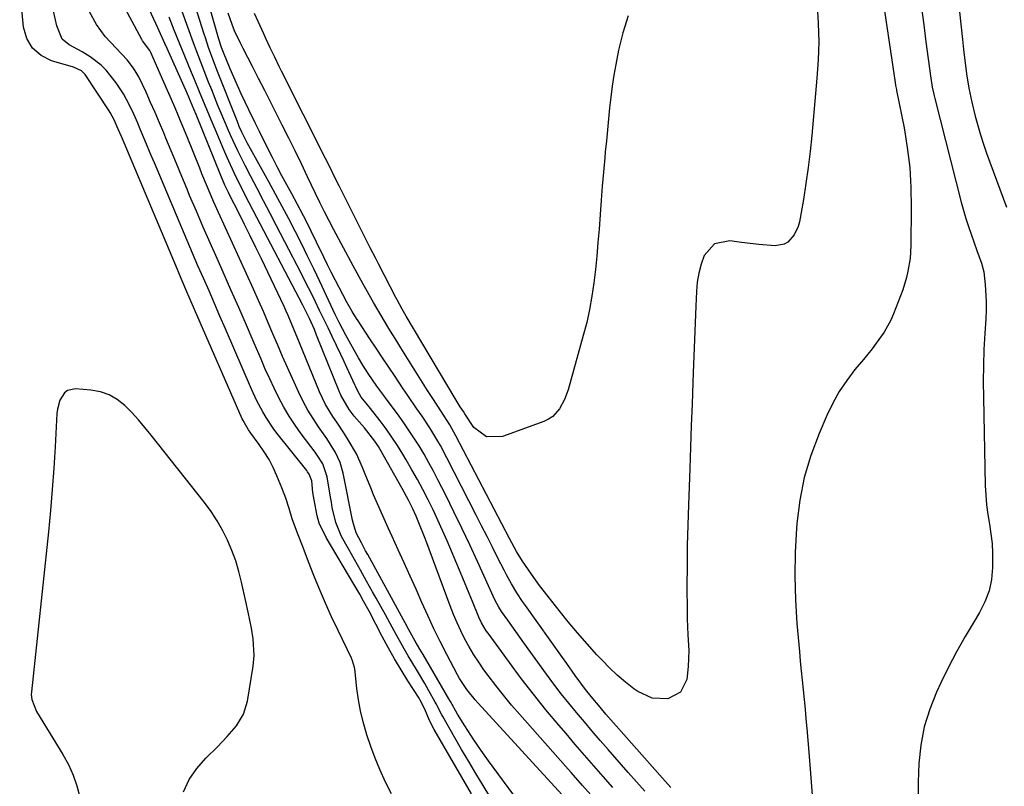
# Model space of a CAD drawing. Units: inches. Extents: x 1883767 to 1889551, y 410837 to 416921.
# Drawn here: x 1886705 to 1886985, y 413072 to 413290 of the extents above; entities that cross this region are included whole.
import ezdxf

# ---------------------------------------------------------------- set-up
doc = ezdxf.new("R2010")
doc.units = ezdxf.units.IN
doc.header["$MEASUREMENT"] = 0
for name, color, linetype in [('1', 7, 'Continuous'), ('7', 7, 'Continuous'), ('8', 7, 'Continuous')]:
    doc.layers.add(name, color=color, linetype=linetype)

msp = doc.modelspace()

# ---------------------------------------------------------------- linework, layer by layer
at = {"layer": '1', "color": 18}
for points in [[(1886810.7, 413070.19, 1632), (1886808.99, 413073.5, 1632), (1886807.38, 413077.13, 1632), (1886806.04, 413080.38, 1632), (1886804.83, 413083.67, 1632), (1886803.71, 413086.99, 1632), (1886802.65, 413090.64, 1632), (1886801.9, 413093.76, 1632), (1886801.33, 413096.91, 1632), (1886800.88, 413100.09, 1632), (1886800.26, 413105.69, 1632), (1886800.21, 413106.09, 1632), (1886799.65, 413108.02, 1632), (1886799.32, 413108.76, 1632), (1886795.5, 413116.63, 1632), (1886793.68, 413120.48, 1632), (1886791.92, 413124.37, 1632), (1886790.26, 413128.29, 1632), (1886788.66, 413132.24, 1632), (1886787.14, 413136.13, 1632), (1886785.57, 413140.19, 1632), (1886784, 413144.25, 1632), (1886782.51, 413148.33, 1632), (1886781.6, 413151.27, 1632), (1886780.67, 413154.21, 1632), (1886779.58, 413157.09, 1632), (1886778.17, 413160.54, 1632), (1886777.1, 413162.87, 1632), (1886775.93, 413165.14, 1632), (1886774.58, 413167.32, 1632), (1886773.13, 413169.43, 1632), (1886770.77, 413172.59, 1632), (1886770.07, 413173.57, 1632), (1886768.56, 413176.19, 1632), (1886768.31, 413176.74, 1632), (1886754.78, 413207.76, 1632), (1886753.55, 413210.58, 1632), (1886752.33, 413213.41, 1632), (1886750.51, 413217.66, 1632), (1886749.91, 413219.08, 1632), (1886734, 413256.86, 1632), (1886733.12, 413258.97, 1632), (1886731.97, 413261.6, 1632), (1886730.84, 413263.68, 1632), (1886730.52, 413264.18, 1632), (1886723.74, 413274.44, 1632), (1886722.71, 413275.49, 1632), (1886720.44, 413276.51, 1632), (1886714.19, 413278.33, 1632), (1886711.17, 413279.88, 1632), (1886708.74, 413281.91, 1632), (1886707.19, 413284.67, 1632), (1886706.23, 413287.92, 1632), (1886705.12, 413299.18, 1632)], [(1886833.37, 413070.24, 1634), (1886822.82, 413088.45, 1634), (1886821.52, 413091.02, 1634), (1886820.18, 413094.24, 1634), (1886818.87, 413096.8, 1634), (1886818.51, 413097.39, 1634), (1886815.32, 413102.35, 1634), (1886813.4, 413105.43, 1634), (1886811.53, 413108.55, 1634), (1886809.75, 413111.73, 1634), (1886808.03, 413114.93, 1634), (1886804.35, 413122.04, 1634), (1886802.77, 413124.95, 1634), (1886801.67, 413126.87, 1634), (1886799.99, 413129.72, 1634), (1886792.1, 413143.01, 1634), (1886790.19, 413147.03, 1634), (1886789.56, 413149.15, 1634), (1886788.69, 413153.72, 1634), (1886788.39, 413155.78, 1634), (1886788.03, 413159.12, 1634), (1886787.33, 413161, 1634), (1886786.88, 413161.68, 1634), (1886786.63, 413162.01, 1634), (1886778.17, 413172.65, 1634), (1886777.08, 413174.09, 1634), (1886775.07, 413177.09, 1634), (1886774.15, 413178.65, 1634), (1886772.46, 413181.85, 1634), (1886770.94, 413185.13, 1634), (1886763.53, 413202.29, 1634), (1886761.98, 413205.87, 1634), (1886760.43, 413209.45, 1634), (1886758.87, 413213.03, 1634), (1886757.3, 413216.6, 1634), (1886755.74, 413220.18, 1634), (1886754.19, 413223.76, 1634), (1886752.65, 413227.34, 1634), (1886751.13, 413230.94, 1634), (1886743.36, 413249.34, 1634), (1886742.45, 413251.51, 1634), (1886740.63, 413255.86, 1634), (1886739.35, 413258.96, 1634), (1886738.63, 413260.67, 1634), (1886737.12, 413264.06, 1634), (1886735.48, 413267.38, 1634), (1886734.57, 413268.99, 1634), (1886732.5, 413272.06, 1634), (1886729.64, 413275.71, 1634), (1886728.27, 413277.12, 1634), (1886725.11, 413279.51, 1634), (1886722.86, 413280.87, 1634), (1886719.21, 413282.87, 1634), (1886717.21, 413284.51, 1634), (1886715.7, 413288.27, 1634), (1886714.72, 413292.41, 1634)], [(1886761.2, 413147.78, 1630), (1886759.46, 413150.4, 1630), (1886757.6, 413152.94, 1630), (1886742.47, 413172.1, 1630), (1886740.68, 413174.27, 1630), (1886738.85, 413176.39, 1630), (1886736.94, 413178.45, 1630), (1886734.97, 413180.46, 1630), (1886732.84, 413182.15, 1630), (1886730.55, 413183.5, 1630), (1886728.03, 413184.35, 1630), (1886725.35, 413184.87, 1630), (1886720.93, 413185.24, 1630), (1886718.68, 413184.76, 1630), (1886717.81, 413184.06, 1630), (1886716.52, 413181.95, 1630), (1886715.82, 413179.47, 1630), (1886715.67, 413178.18, 1630), (1886715.17, 413168.73, 1630), (1886714.8, 413162.7, 1630), (1886714.37, 413156.67, 1630), (1886713.84, 413150.65, 1630), (1886713.25, 413144.63, 1630), (1886708.45, 413099.2, 1630), (1886708.42, 413098.47, 1630), (1886708.55, 413097.01, 1630), (1886709.91, 413093.59, 1630), (1886717.39, 413081.37, 1630), (1886718.95, 413078.5, 1630), (1886720.32, 413075.54, 1630), (1886721.37, 413072.46, 1630), (1886722.23, 413069.31, 1630)], [(1886751.61, 413070.82, 1630), (1886753.27, 413074.25, 1630), (1886755.44, 413077.38, 1630), (1886757.96, 413080.31, 1630), (1886761.28, 413083.61, 1630), (1886764.04, 413086.5, 1630), (1886766.64, 413089.52, 1630), (1886768.68, 413092.83, 1630), (1886769.8, 413096.55, 1630), (1886771.41, 413106.44, 1630), (1886771.71, 413109.53, 1630), (1886771.44, 413114.22, 1630), (1886770.98, 413117.27, 1630), (1886770.03, 413121.81, 1630), (1886769.36, 413124.83, 1630), (1886768.14, 413130.28, 1630), (1886767.36, 413133.33, 1630), (1886766.45, 413136.35, 1630), (1886765.36, 413139.3, 1630), (1886764.14, 413142.21, 1630), (1886762.73, 413145.04, 1630), (1886761.2, 413147.78, 1630)]]:
    msp.add_polyline3d(points, dxfattribs=at)
at = {"layer": '7', "color": 18}
for points in [[(1886970.53, 413305.4, 1644), (1886972.81, 413284.36, 1644), (1886973.01, 413282.52, 1644), (1886973.21, 413280.67, 1644), (1886973.63, 413276.98, 1644), (1886973.91, 413274.65, 1644), (1886974.58, 413270.62, 1644), (1886975.14, 413267.96, 1644), (1886975.45, 413266.64, 1644), (1886976.44, 413262.62, 1644), (1886977.15, 413259.96, 1644), (1886977.91, 413257.33, 1644), (1886978.76, 413254.71, 1644), (1886979.67, 413252.12, 1644), (1886985.31, 413236.78, 1644)], [(1886949.09, 413303.43, 1648), (1886953.7, 413272.2, 1648), (1886953.84, 413271.35, 1648), (1886954.07, 413270.22, 1648), (1886954.12, 413269.94, 1648), (1886956.22, 413259.31, 1648), (1886957.15, 413253.7, 1648), (1886957.84, 413248.06, 1648), (1886958.18, 413242.4, 1648), (1886958.28, 413236.71, 1648), (1886958.14, 413225.87, 1648), (1886957.92, 413222.21, 1648), (1886957.33, 413218.6, 1648), (1886956.91, 413216.81, 1648), (1886955.86, 413213.3, 1648), (1886955.24, 413211.58, 1648), (1886953.27, 413206.49, 1648), (1886952.5, 413204.71, 1648), (1886950.62, 413201.32, 1648), (1886948.34, 413198.17, 1648), (1886947.15, 413196.62, 1648), (1886944.7, 413193.59, 1648), (1886942.28, 413190.66, 1648), (1886939.97, 413187.6, 1648), (1886937.84, 413184.43, 1648), (1886935.99, 413181.1, 1648), (1886934.32, 413177.65, 1648), (1886932.1, 413172.5, 1648), (1886929.79, 413166.3, 1648), (1886927.89, 413160.01, 1648), (1886926.63, 413153.56, 1648), (1886925.79, 413147, 1648), (1886925.67, 413145.52, 1648), (1886925.32, 413138.8, 1648), (1886925.18, 413132.07, 1648), (1886925.38, 413125.35, 1648), (1886925.81, 413118.63, 1648), (1886926.51, 413110.66, 1648), (1886926.76, 413107.93, 1648), (1886927.02, 413105.19, 1648), (1886927.29, 413102.46, 1648), (1886927.58, 413099.73, 1648), (1886927.86, 413097, 1648), (1886928.12, 413094.27, 1648), (1886928.37, 413091.53, 1648), (1886928.61, 413088.8, 1648), (1886929.17, 413082.06, 1648), (1886929.65, 413075.95, 1648), (1886930.12, 413069.84, 1648)], [(1886849.64, 413064.05, 1638), (1886838.24, 413079.6, 1638), (1886836.82, 413081.58, 1638), (1886834.05, 413085.59, 1638), (1886831.48, 413089.53, 1638), (1886829.43, 413092.85, 1638), (1886827.41, 413096.4, 1638), (1886826.95, 413097.21, 1638), (1886819.66, 413109.8, 1638), (1886818.78, 413111.31, 1638), (1886817.45, 413113.57, 1638), (1886815.54, 413117, 1638), (1886814.56, 413118.78, 1638), (1886814.07, 413119.67, 1638), (1886803.95, 413138.14, 1638), (1886803.35, 413139.25, 1638), (1886802.16, 413141.47, 1638), (1886800.68, 413144.36, 1638), (1886799.87, 413146.9, 1638), (1886799.64, 413147.95, 1638), (1886796.93, 413161.3, 1638), (1886796.07, 413164.29, 1638), (1886794.76, 413167.11, 1638), (1886792.29, 413171.12, 1638), (1886789.97, 413174.44, 1638), (1886788.42, 413176.78, 1638), (1886786.95, 413179.17, 1638), (1886785.63, 413181.64, 1638), (1886784.39, 413184.15, 1638), (1886782.58, 413188.11, 1638), (1886781.15, 413191.26, 1638), (1886779.75, 413194.43, 1638), (1886778.37, 413197.61, 1638), (1886777.02, 413200.8, 1638), (1886775.67, 413203.98, 1638), (1886774.3, 413207.16, 1638), (1886772.9, 413210.33, 1638), (1886771.48, 413213.49, 1638), (1886761.54, 413235.31, 1638), (1886760.15, 413238.42, 1638), (1886759.47, 413239.98, 1638), (1886758.15, 413243.12, 1638), (1886756.86, 413246.26, 1638), (1886756.22, 413247.84, 1638), (1886752.66, 413256.75, 1638), (1886750.97, 413260.88, 1638), (1886749.26, 413265, 1638), (1886747.5, 413269.1, 1638), (1886745.71, 413273.19, 1638), (1886742.37, 413280.7, 1638), (1886742.05, 413281.32, 1638), (1886740.02, 413284.03, 1638), (1886739.82, 413284.37, 1638), (1886730.93, 413301.11, 1638)], [(1886889.99, 413071.99, 1648), (1886888.41, 413073.79, 1648), (1886887.62, 413074.69, 1648), (1886871.59, 413092.85, 1648), (1886869.89, 413094.82, 1648), (1886867.39, 413097.81, 1648), (1886865.79, 413099.86, 1648), (1886862.86, 413103.84, 1648), (1886860.43, 413107.21, 1648), (1886859.22, 413108.9, 1648), (1886848.73, 413123.67, 1648), (1886847.9, 413124.87, 1648), (1886846.28, 413127.32, 1648), (1886844.76, 413129.82, 1648), (1886843.34, 413132.38, 1648), (1886842.66, 413133.68, 1648), (1886840.91, 413137.17, 1648), (1886839.37, 413140.22, 1648), (1886837.82, 413143.27, 1648), (1886836.28, 413146.32, 1648), (1886834.72, 413149.36, 1648), (1886826.42, 413165.62, 1648), (1886824.57, 413169.09, 1648), (1886823.58, 413170.8, 1648), (1886821.53, 413174.15, 1648), (1886819.37, 413177.44, 1648), (1886817.9, 413179.57, 1648), (1886815.3, 413183.32, 1648), (1886814.02, 413185.21, 1648), (1886811.69, 413188.67, 1648), (1886809.89, 413191.35, 1648), (1886808.1, 413194.03, 1648), (1886806.32, 413196.72, 1648), (1886804.54, 413199.41, 1648), (1886801.18, 413204.51, 1648), (1886800.76, 413205.16, 1648), (1886799.52, 413207.13, 1648), (1886798.01, 413209.84, 1648), (1886793.6, 413218.35, 1648), (1886792.52, 413220.46, 1648), (1886791.46, 413222.57, 1648), (1886789.39, 413226.83, 1648), (1886787.88, 413230, 1648), (1886786.8, 413232.19, 1648), (1886785.7, 413234.36, 1648), (1886783.98, 413237.59, 1648), (1886782.35, 413240.57, 1648), (1886780.96, 413243.13, 1648), (1886779.59, 413245.71, 1648), (1886778.24, 413248.29, 1648), (1886776.91, 413250.89, 1648), (1886775.05, 413254.57, 1648), (1886773.2, 413258.25, 1648), (1886771.97, 413260.72, 1648), (1886770.16, 413264.43, 1648), (1886769.11, 413266.61, 1648), (1886768.02, 413268.95, 1648), (1886766.94, 413271.3, 1648), (1886765.91, 413273.67, 1648), (1886764.89, 413276.04, 1648), (1886762.95, 413280.7, 1648), (1886762.76, 413281.17, 1648), (1886762.41, 413282.11, 1648), (1886761.66, 413284.5, 1648), (1886757.21, 413300.16, 1648)], [(1886842.08, 413063.72, 1636), (1886836.68, 413072.59, 1636), (1886834.64, 413076, 1636), (1886832.61, 413079.41, 1636), (1886830.6, 413082.84, 1636), (1886828.62, 413086.28, 1636), (1886825.24, 413092.18, 1636), (1886824.96, 413092.68, 1636), (1886823.36, 413095.73, 1636), (1886823.09, 413096.23, 1636), (1886821.27, 413099.5, 1636), (1886820.14, 413101.51, 1636), (1886817.81, 413105.49, 1636), (1886815.42, 413109.44, 1636), (1886814.25, 413111.43, 1636), (1886812.02, 413115.47, 1636), (1886810.32, 413118.61, 1636), (1886809.02, 413121.01, 1636), (1886807.69, 413123.39, 1636), (1886806.35, 413125.77, 1636), (1886805.31, 413127.62, 1636), (1886803.59, 413130.65, 1636), (1886801.89, 413133.69, 1636), (1886800.19, 413136.73, 1636), (1886798.49, 413139.77, 1636), (1886796.52, 413143.3, 1636), (1886794.84, 413147.3, 1636), (1886793.87, 413151.56, 1636), (1886793.61, 413153, 1636), (1886793.36, 413154.44, 1636), (1886792.44, 413160.2, 1636), (1886791.15, 413163.88, 1636), (1886789.57, 413166.39, 1636), (1886788.99, 413167.19, 1636), (1886785.05, 413172.48, 1636), (1886783.32, 413174.93, 1636), (1886781.67, 413177.44, 1636), (1886780.15, 413180.03, 1636), (1886778.73, 413182.68, 1636), (1886777.4, 413185.38, 1636), (1886776.1, 413188.1, 1636), (1886774.85, 413190.84, 1636), (1886773.65, 413193.6, 1636), (1886771.69, 413198.19, 1636), (1886769.52, 413203.25, 1636), (1886767.33, 413208.3, 1636), (1886765.11, 413213.35, 1636), (1886762.88, 413218.38, 1636), (1886761.16, 413222.22, 1636), (1886759.18, 413226.69, 1636), (1886757.22, 413231.16, 1636), (1886755.29, 413235.65, 1636), (1886753.37, 413240.14, 1636), (1886752.63, 413241.89, 1636), (1886751.11, 413245.52, 1636), (1886749.6, 413249.15, 1636), (1886748.1, 413252.79, 1636), (1886746.61, 413256.43, 1636), (1886746.01, 413257.89, 1636), (1886744.81, 413260.79, 1636), (1886743.57, 413263.68, 1636), (1886742.3, 413266.56, 1636), (1886741, 413269.43, 1636), (1886738.94, 413273.76, 1636), (1886737.4, 413276.29, 1636), (1886735.6, 413278.66, 1636), (1886732.55, 413281.93, 1636), (1886729.36, 413285.28, 1636), (1886726.93, 413288.64, 1636), (1886724.9, 413292.26, 1636)], [(1886873.49, 413072.06, 1644), (1886870.83, 413075.1, 1644), (1886868.17, 413078.14, 1644), (1886865.52, 413081.19, 1644), (1886862.88, 413084.25, 1644), (1886860.25, 413087.31, 1644), (1886858.17, 413089.76, 1644), (1886854.55, 413094.09, 1644), (1886851, 413098.48, 1644), (1886847.55, 413102.95, 1644), (1886844.18, 413107.47, 1644), (1886838.1, 413115.8, 1644), (1886837.6, 413116.53, 1644), (1886836.24, 413118.8, 1644), (1886835.46, 413120.39, 1644), (1886833.66, 413124.83, 1644), (1886832.78, 413127.06, 1644), (1886830.96, 413131.49, 1644), (1886830.03, 413133.7, 1644), (1886826.48, 413142.01, 1644), (1886825.19, 413144.97, 1644), (1886823.86, 413147.91, 1644), (1886822.49, 413150.82, 1644), (1886821.08, 413153.72, 1644), (1886819.61, 413156.59, 1644), (1886818.09, 413159.44, 1644), (1886816.5, 413162.24, 1644), (1886814.87, 413165.03, 1644), (1886813.87, 413166.69, 1644), (1886812.35, 413169.11, 1644), (1886810.79, 413171.49, 1644), (1886809.14, 413173.82, 1644), (1886807.44, 413176.11, 1644), (1886804.74, 413179.64, 1644), (1886803.54, 413181.11, 1644), (1886802.08, 413182.88, 1644), (1886801.1, 413184.59, 1644), (1886799.74, 413187.59, 1644), (1886798.04, 413191.29, 1644), (1886797.18, 413193.14, 1644), (1886796.3, 413194.98, 1644), (1886793.88, 413200.05, 1644), (1886792.69, 413202.53, 1644), (1886791.5, 413205.01, 1644), (1886790.29, 413207.48, 1644), (1886789.02, 413210.09, 1644), (1886787.76, 413212.62, 1644), (1886786.5, 413215.15, 1644), (1886785.22, 413217.67, 1644), (1886783.93, 413220.19, 1644), (1886778.07, 413231.5, 1644), (1886776.23, 413235.04, 1644), (1886774.39, 413238.59, 1644), (1886772.54, 413242.13, 1644), (1886770.69, 413245.68, 1644), (1886769.16, 413248.6, 1644), (1886768.09, 413250.69, 1644), (1886767.05, 413252.79, 1644), (1886765.08, 413257.05, 1644), (1886764.14, 413259.2, 1644), (1886762.31, 413263.52, 1644), (1886761.42, 413265.69, 1644), (1886759.64, 413270.09, 1644), (1886758.75, 413272.3, 1644), (1886757.01, 413276.74, 1644), (1886755.31, 413281.2, 1644), (1886754.48, 413283.43, 1644), (1886752.87, 413287.92, 1644), (1886751.26, 413292.39, 1644)], [(1886882.64, 413070.94, 1646), (1886880.28, 413073.63, 1646), (1886877.93, 413076.32, 1646), (1886872.25, 413082.77, 1646), (1886869.97, 413085.37, 1646), (1886867.71, 413087.99, 1646), (1886865.47, 413090.63, 1646), (1886863.24, 413093.27, 1646), (1886861.05, 413095.95, 1646), (1886858.89, 413098.65, 1646), (1886856.8, 413101.4, 1646), (1886854.74, 413104.18, 1646), (1886848.3, 413113.05, 1646), (1886847.13, 413114.67, 1646), (1886844.82, 413117.9, 1646), (1886843.68, 413119.52, 1646), (1886841.94, 413121.99, 1646), (1886841.16, 413123.2, 1646), (1886840.05, 413125.31, 1646), (1886835.09, 413136.17, 1646), (1886832.9, 413140.9, 1646), (1886830.67, 413145.62, 1646), (1886828.4, 413150.31, 1646), (1886826.09, 413154.98, 1646), (1886823.88, 413159.39, 1646), (1886822.61, 413161.83, 1646), (1886821.31, 413164.25, 1646), (1886819.94, 413166.63, 1646), (1886818.53, 413168.99, 1646), (1886817.05, 413171.31, 1646), (1886815.54, 413173.61, 1646), (1886813.97, 413175.86, 1646), (1886812.36, 413178.09, 1646), (1886809.14, 413182.41, 1646), (1886808.48, 413183.3, 1646), (1886806.52, 413185.96, 1646), (1886804.04, 413189.61, 1646), (1886802.58, 413191.94, 1646), (1886801.3, 413194.04, 1646), (1886800.05, 413196.15, 1646), (1886797.69, 413200.46, 1646), (1886795.81, 413204.08, 1646), (1886794.71, 413206.33, 1646), (1886790.3, 413215.72, 1646), (1886788.6, 413219.31, 1646), (1886786.87, 413222.88, 1646), (1886785.1, 413226.44, 1646), (1886783.31, 413229.98, 1646), (1886781.49, 413233.5, 1646), (1886779.64, 413237.02, 1646), (1886777.76, 413240.51, 1646), (1886775.86, 413243.99, 1646), (1886769.74, 413255.06, 1646), (1886769.33, 413255.82, 1646), (1886768.18, 413258.14, 1646), (1886767.47, 413259.71, 1646), (1886767.14, 413260.51, 1646), (1886766.82, 413261.31, 1646), (1886761.25, 413275.36, 1646), (1886760.21, 413278.05, 1646), (1886758.75, 413282.12, 1646), (1886757.84, 413284.86, 1646), (1886757.4, 413286.23, 1646), (1886755.12, 413293.41, 1646)], [(1886877.91, 413291.17, 1652), (1886876.33, 413286.34, 1652), (1886875.1, 413281.36, 1652), (1886874.34, 413277.32, 1652), (1886873.81, 413274.24, 1652), (1886873.33, 413271.16, 1652), (1886872.94, 413268.07, 1652), (1886872.59, 413264.97, 1652), (1886872.29, 413261.87, 1652), (1886871.99, 413258.76, 1652), (1886871.69, 413255.66, 1652), (1886871.4, 413252.55, 1652), (1886871.23, 413250.76, 1652), (1886870.87, 413246.75, 1652), (1886870.52, 413242.74, 1652), (1886870.21, 413238.74, 1652), (1886869.91, 413234.73, 1652), (1886869.62, 413230.56, 1652), (1886869.32, 413226.74, 1652), (1886868.98, 413222.92, 1652), (1886868.59, 413219.11, 1652), (1886868.16, 413215.3, 1652), (1886867.61, 413211.52, 1652), (1886866.95, 413207.75, 1652), (1886866.11, 413204.02, 1652), (1886865.15, 413200.32, 1652), (1886860.82, 413184.96, 1652), (1886859.8, 413182.15, 1652), (1886858.39, 413179.52, 1652), (1886856.46, 413177.36, 1652), (1886855.26, 413176.57, 1652), (1886853.94, 413175.94, 1652), (1886842.2, 413171.64, 1652), (1886837.69, 413171.55, 1652), (1886834.1, 413174.28, 1652), (1886831.53, 413178.11, 1652), (1886831.09, 413178.79, 1652), (1886830.23, 413180.15, 1652), (1886828.78, 413182.46, 1652), (1886814.88, 413205.86, 1652), (1886814.5, 413206.51, 1652), (1886813.74, 413207.83, 1652), (1886812.27, 413210.51, 1652), (1886811.92, 413211.18, 1652), (1886807, 413220.71, 1652), (1886806.22, 413222.21, 1652), (1886804.67, 413225.23, 1652), (1886803.13, 413228.25, 1652), (1886802.37, 413229.76, 1652), (1886800.85, 413232.79, 1652), (1886796.41, 413241.72, 1652), (1886795.85, 413242.83, 1652), (1886794.74, 413245.07, 1652), (1886793.08, 413248.42, 1652), (1886791.96, 413250.66, 1652), (1886779.47, 413275.46, 1652), (1886778.81, 413276.78, 1652), (1886777.52, 413279.41, 1652), (1886776.25, 413282.06, 1652), (1886775.01, 413284.72, 1652), (1886774.4, 413286.05, 1652), (1886772.82, 413289.54, 1652), (1886771.79, 413291.8, 1652)], [(1886961.14, 413293.38, 1646), (1886961.81, 413288.58, 1646), (1886962.45, 413283.78, 1646), (1886963.71, 413274.1, 1646), (1886964.25, 413270.85, 1646), (1886964.6, 413269.23, 1646), (1886964.79, 413268.43, 1646), (1886964.99, 413267.63, 1646), (1886972.47, 413238.24, 1646), (1886973.76, 413233.61, 1646), (1886974.5, 413231.33, 1646), (1886976.04, 413226.95, 1646), (1886976.93, 413224.54, 1646), (1886978.25, 413220.93, 1646), (1886978.84, 413218.46, 1646), (1886979.26, 413214.88, 1646), (1886979.55, 413210, 1646), (1886979.54, 413207.56, 1646), (1886979.44, 413205.12, 1646), (1886979.16, 413200.92, 1646), (1886978.92, 413196.38, 1646), (1886978.76, 413191.83, 1646), (1886978.72, 413187.28, 1646), (1886978.76, 413182.73, 1646), (1886979.27, 413157.77, 1646), (1886979.4, 413155.01, 1646), (1886979.62, 413152.25, 1646), (1886979.99, 413149.51, 1646), (1886980.44, 413146.77, 1646), (1886980.88, 413144.04, 1646), (1886981.21, 413141.3, 1646), (1886981.36, 413138.54, 1646), (1886981.37, 413134.46, 1646), (1886981.04, 413131.11, 1646), (1886980.37, 413127.86, 1646), (1886979.19, 413124.76, 1646), (1886977.68, 413121.75, 1646), (1886976.09, 413119.13, 1646), (1886973.58, 413114.86, 1646), (1886971.16, 413110.53, 1646), (1886968.88, 413106.14, 1646), (1886966.69, 413101.69, 1646), (1886965.48, 413099.12, 1646), (1886963.51, 413094.22, 1646), (1886961.93, 413089.22, 1646), (1886960.96, 413084.08, 1646), (1886960.38, 413078.83, 1646), (1886960.24, 413073.5, 1646), (1886960.26, 413068.19, 1646)], [(1886868.13, 413068.95, 1642), (1886864.94, 413072.6, 1642), (1886861.73, 413076.24, 1642), (1886860.12, 413078.06, 1642), (1886847.14, 413092.73, 1642), (1886844.8, 413095.44, 1642), (1886842.51, 413098.19, 1642), (1886840.29, 413101, 1642), (1886838.12, 413103.85, 1642), (1886836.92, 413105.47, 1642), (1886835.44, 413107.57, 1642), (1886834.03, 413109.71, 1642), (1886832.73, 413111.92, 1642), (1886831.5, 413114.17, 1642), (1886830.37, 413116.48, 1642), (1886829.29, 413118.81, 1642), (1886828.3, 413121.18, 1642), (1886827.37, 413123.57, 1642), (1886821.4, 413139.71, 1642), (1886820.73, 413141.47, 1642), (1886820.06, 413143.23, 1642), (1886818.67, 413146.72, 1642), (1886817.71, 413149.03, 1642), (1886816.67, 413151.32, 1642), (1886815.55, 413153.58, 1642), (1886813.76, 413156.9, 1642), (1886807.48, 413167.98, 1642), (1886807, 413168.8, 1642), (1886805.97, 413170.39, 1642), (1886803.03, 413174.11, 1642), (1886800.08, 413177.44, 1642), (1886798.64, 413179.33, 1642), (1886796.26, 413183.43, 1642), (1886795.79, 413184.52, 1642), (1886789.43, 413200.45, 1642), (1886788.78, 413202.05, 1642), (1886787.39, 413205.2, 1642), (1886786.45, 413207.11, 1642), (1886785.81, 413208.37, 1642), (1886785.48, 413209, 1642), (1886771.4, 413235.88, 1642), (1886770.3, 413238, 1642), (1886768.12, 413242.27, 1642), (1886766.02, 413246.57, 1642), (1886764.02, 413250.92, 1642), (1886763.07, 413253.12, 1642), (1886760.59, 413258.97, 1642), (1886759.74, 413260.98, 1642), (1886758.06, 413265, 1642), (1886756.39, 413269.03, 1642), (1886754.72, 413273.06, 1642), (1886753.89, 413275.08, 1642), (1886751.99, 413279.69, 1642), (1886750.49, 413283.37, 1642), (1886749.02, 413287.07, 1642), (1886747.53, 413290.75, 1642)]]:
    msp.add_polyline3d(points, dxfattribs=at)
at = {"layer": '8', "color": 18}
for points in [[(1886860.07, 413068.93, 1640), (1886835.27, 413096, 1640), (1886834.44, 413096.93, 1640), (1886832.08, 413099.83, 1640), (1886830.02, 413102.94, 1640), (1886829.42, 413104.02, 1640), (1886826.36, 413109.79, 1640), (1886824.49, 413113.43, 1640), (1886822.68, 413117.1, 1640), (1886820.96, 413120.82, 1640), (1886819.3, 413124.56, 1640), (1886817.67, 413128.31, 1640), (1886816.02, 413132.06, 1640), (1886814.33, 413135.79, 1640), (1886812.62, 413139.51, 1640), (1886810.88, 413143.25, 1640), (1886809.72, 413145.77, 1640), (1886808.58, 413148.31, 1640), (1886807.46, 413150.85, 1640), (1886805.62, 413155.16, 1640), (1886804.81, 413157.09, 1640), (1886803.22, 413160.97, 1640), (1886802.44, 413162.92, 1640), (1886800.72, 413166.72, 1640), (1886798.39, 413170.73, 1640), (1886797.31, 413172.4, 1640), (1886795.13, 413175.74, 1640), (1886794.02, 413177.4, 1640), (1886791.98, 413180.8, 1640), (1886791.09, 413182.58, 1640), (1886790.28, 413184.39, 1640), (1886784.52, 413198.32, 1640), (1886782.94, 413202.18, 1640), (1886781.33, 413206.02, 1640), (1886780.76, 413207.29, 1640), (1886780.18, 413208.55, 1640), (1886773.76, 413222.12, 1640), (1886772.19, 413225.39, 1640), (1886770.6, 413228.66, 1640), (1886768.98, 413231.91, 1640), (1886767.35, 413235.15, 1640), (1886764.73, 413240.26, 1640), (1886764.39, 413240.94, 1640), (1886763.4, 413243, 1640), (1886762.19, 413245.78, 1640), (1886755.21, 413263.11, 1640), (1886754.59, 413264.63, 1640), (1886753.63, 413266.9, 1640), (1886752.63, 413269.16, 1640), (1886746.96, 413281.82, 1640), (1886746.3, 413283.31, 1640), (1886744.3, 413287.76, 1640), (1886734.64, 413308.64, 1640)], [(1886931.59, 413294.15, 1650), (1886931.87, 413288.96, 1650), (1886931.98, 413283.78, 1650), (1886931.82, 413278.59, 1650), (1886931.49, 413273.41, 1650), (1886930.04, 413257.13, 1650), (1886929.57, 413252.57, 1650), (1886929.03, 413248.02, 1650), (1886928.37, 413243.48, 1650), (1886927.64, 413238.96, 1650), (1886926.53, 413232.68, 1650), (1886926.19, 413231.35, 1650), (1886925.05, 413228.9, 1650), (1886923.27, 413226.9, 1650), (1886922.19, 413226.25, 1650), (1886919.66, 413225.84, 1650), (1886914.99, 413226.22, 1650), (1886910.03, 413226.77, 1650), (1886906.78, 413227.22, 1650), (1886902.42, 413226.41, 1650), (1886899.49, 413223.09, 1650), (1886898.62, 413220.6, 1650), (1886897.93, 413218.07, 1650), (1886897.5, 413215.49, 1650), (1886897.26, 413212.86, 1650), (1886897.09, 413208.7, 1650), (1886896.9, 413203.97, 1650), (1886896.71, 413199.23, 1650), (1886896.53, 413194.5, 1650), (1886896.35, 413189.76, 1650), (1886896.25, 413187.01, 1650), (1886896.03, 413180.9, 1650), (1886895.8, 413174.79, 1650), (1886895.58, 413168.68, 1650), (1886895.35, 413162.57, 1650), (1886894.98, 413152.3, 1650), (1886894.8, 413146.53, 1650), (1886894.67, 413140.75, 1650), (1886894.6, 413134.98, 1650), (1886894.58, 413129.21, 1650), (1886894.6, 413122.18, 1650), (1886894.64, 413119.92, 1650), (1886894.82, 413115.41, 1650), (1886895.08, 413110.91, 1650), (1886894.95, 413106.42, 1650), (1886894.53, 413102.68, 1650), (1886892.76, 413099.06, 1650), (1886889.18, 413097.2, 1650), (1886884.69, 413097.38, 1650), (1886880.62, 413099.27, 1650), (1886879.54, 413100.06, 1650), (1886877.14, 413101.93, 1650), (1886874.81, 413103.88, 1650), (1886872.6, 413105.97, 1650), (1886870.46, 413108.14, 1650), (1886868.99, 413109.72, 1650), (1886866.21, 413112.78, 1650), (1886863.49, 413115.89, 1650), (1886860.85, 413119.06, 1650), (1886858.26, 413122.28, 1650), (1886855.14, 413126.26, 1650), (1886852.75, 413129.39, 1650), (1886850.45, 413132.59, 1650), (1886847.85, 413136.32, 1650), (1886846.18, 413139, 1650), (1886844.15, 413142.68, 1650), (1886828.95, 413171.85, 1650), (1886828.39, 413172.9, 1650), (1886827.22, 413174.96, 1650), (1886824.7, 413178.98, 1650), (1886822.38, 413182.49, 1650), (1886820.92, 413184.77, 1650), (1886813.34, 413196.89, 1650), (1886812.21, 413198.71, 1650), (1886809.96, 413202.36, 1650), (1886807.75, 413206.04, 1650), (1886805.58, 413209.74, 1650), (1886804.34, 413211.94, 1650), (1886802.07, 413216.02, 1650), (1886800.95, 413218.08, 1650), (1886799.84, 413220.13, 1650), (1886794.36, 413230.36, 1650), (1886793, 413232.92, 1650), (1886791.68, 413235.51, 1650), (1886790.38, 413238.11, 1650), (1886789.11, 413240.72, 1650), (1886786.86, 413245.44, 1650), (1886785.09, 413249.1, 1650), (1886783.31, 413252.76, 1650), (1886781.5, 413256.4, 1650), (1886779.69, 413260.04, 1650), (1886778.14, 413263.11, 1650), (1886776.42, 413266.52, 1650), (1886774.69, 413269.92, 1650), (1886772.95, 413273.32, 1650), (1886771.2, 413276.72, 1650), (1886768.56, 413281.83, 1650), (1886767.7, 413283.51, 1650), (1886766.09, 413286.91, 1650), (1886765.4, 413288.67, 1650), (1886764.28, 413291.84, 1650)]]:
    msp.add_polyline3d(points, dxfattribs=at)

doc.saveas('drawing.dxf')
